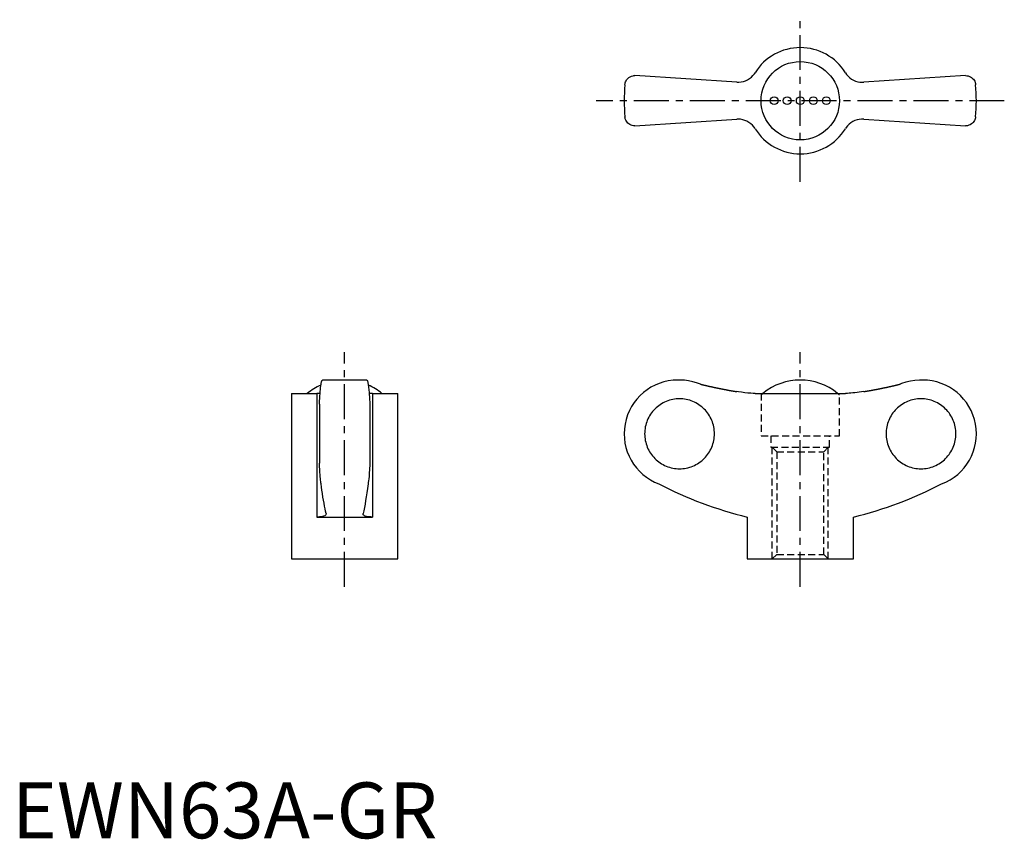
# Model space of a CAD drawing. Extents: x 1 to 177, y 0 to 146.
import ezdxf

# ---------------------------------------------------------------- set-up
doc = ezdxf.new("R2010")
doc.units = 0
doc.header["$LTSCALE"] = 5
doc.linetypes.add('CENTER', pattern=[2, 1.25, -0.25, 0.25, -0.25])
doc.linetypes.add('HIDDEN', pattern=[0.375, 0.25, -0.125])
doc.layers.get('0').update_dxf_attribs({"linetype": 'CONTINUOUS'})
doc.layers.add('1', color=1, linetype='CENTER')
doc.layers.add('2', color=2, linetype='HIDDEN')
doc.styles.add('STANDARD1', font='txt')

msp = doc.modelspace()

# ---------------------------------------------------------------- linework, layer by layer
for p, q in [((129.63, 135.31), (111.42, 136.5)), ((170.58, 136.5), (152.37, 135.31)), ((111.42, 127.5), (129.63, 128.69)), ((152.37, 128.69), (170.58, 127.5)), ((63.47, 82), (55.53, 82)), ((119.46, 82), (119.1, 82)), ((162.9, 82), (162.52, 82)), ((50, 79.61), (50, 50)), ((50, 79.61), (54.5, 79.61)), ((54.5, 79.61), (54.5, 57.5)), ((64.5, 79.61), (64.5, 57.5)), ((64.5, 79.61), (69, 79.61)), ((69, 50), (69, 79.61)), ((132.92, 79.61), (149.08, 79.61)), ((55, 77.68), (55, 67.12)), ((64, 77.68), (64, 67.12)), ((54.5, 57.5), (64.5, 57.5)), ((56.19, 58.12), (56.2, 58.05)), ((62.8, 58.05), (62.81, 58.12)), ((131.5, 57.5), (131.5, 50)), ((150.5, 50), (150.5, 57.5)), ((50, 50), (69, 50)), ((131.5, 50), (150.5, 50))]:
    msp.add_line(p, q)
for points in [[(109.63, 134.86), (109.63, 134.87), (109.66, 135.05), (109.7, 135.22), (109.76, 135.4), (109.84, 135.56), (109.94, 135.72), (110.06, 135.88), (110.2, 136.02), (110.36, 136.15), (110.58, 136.29), (110.83, 136.4), (111.11, 136.47), (111.26, 136.49), (111.42, 136.5)], [(129.63, 135.31), (130.03, 135.3), (130.44, 135.35), (130.83, 135.43), (131.22, 135.56), (131.58, 135.74), (131.93, 135.95), (132.25, 136.2), (132.53, 136.49), (132.79, 136.8), (132.92, 137)], [(149.08, 137), (149.3, 136.68), (149.57, 136.38), (149.86, 136.11), (150.19, 135.87), (150.53, 135.68), (150.9, 135.52), (151.28, 135.4), (151.67, 135.33), (152.07, 135.3), (152.37, 135.31)], [(170.58, 136.5), (170.82, 136.48), (171.05, 136.44), (171.26, 136.36), (171.46, 136.27), (171.65, 136.14), (171.82, 136), (171.97, 135.84), (172.1, 135.66), (172.21, 135.47), (172.29, 135.27), (172.34, 135.07), (172.37, 134.87), (172.37, 134.86)], [(111.42, 127.5), (111.18, 127.52), (110.95, 127.56), (110.74, 127.64), (110.54, 127.73), (110.35, 127.86), (110.18, 128), (110.03, 128.16), (109.9, 128.34), (109.79, 128.53), (109.71, 128.73), (109.66, 128.93), (109.63, 129.13), (109.63, 129.14)], [(132.92, 127), (132.7, 127.32), (132.43, 127.62), (132.14, 127.89), (131.81, 128.13), (131.47, 128.32), (131.1, 128.48), (130.72, 128.6), (130.33, 128.67), (129.93, 128.7), (129.63, 128.69)], [(152.37, 128.69), (151.97, 128.7), (151.56, 128.65), (151.17, 128.57), (150.78, 128.44), (150.42, 128.26), (150.07, 128.05), (149.75, 127.8), (149.47, 127.51), (149.21, 127.2), (149.08, 127)], [(172.37, 129.14), (172.37, 129.13), (172.34, 128.95), (172.3, 128.78), (172.24, 128.6), (172.16, 128.44), (172.06, 128.28), (171.94, 128.12), (171.8, 127.98), (171.64, 127.85), (171.42, 127.71), (171.17, 127.6), (170.89, 127.53), (170.74, 127.51), (170.58, 127.5)], [(55, 77.68), (55.01, 78.01), (55.03, 78.33), (55.05, 78.64), (55.06, 78.93), (55.08, 79.23), (55.1, 79.51), (55.12, 79.78), (55.14, 80.04), (55.17, 80.27), (55.19, 80.49), (55.21, 80.7), (55.23, 80.89), (55.26, 81.08), (55.28, 81.24), (55.31, 81.39), (55.33, 81.53), (55.36, 81.64), (55.38, 81.74), (55.41, 81.83), (55.43, 81.89), (55.46, 81.95), (55.49, 81.98), (55.51, 82), (55.53, 82)], [(63.47, 82), (63.5, 81.99), (63.52, 81.97), (63.55, 81.93), (63.58, 81.87), (63.6, 81.79), (63.63, 81.69), (63.66, 81.59), (63.68, 81.46), (63.71, 81.32), (63.73, 81.16), (63.76, 80.99), (63.78, 80.8), (63.8, 80.59), (63.83, 80.36), (63.85, 80.13), (63.87, 79.89), (63.89, 79.63), (63.91, 79.36), (63.93, 79.07), (63.95, 78.77), (63.96, 78.45), (63.98, 78.13), (64, 77.68)], [(123.13, 81.28), (122.45, 81.53), (121.76, 81.72), (121.04, 81.87), (120.32, 81.96), (119.51, 82), (119.46, 82)], [(162.52, 82), (162.32, 82), (161.51, 81.95), (160.72, 81.83), (159.91, 81.64), (159.12, 81.38), (158.87, 81.28)], [(55.12, 79.63), (55.01, 79.62), (54.7, 79.61), (54.5, 79.61)], [(64.5, 79.61), (64.18, 79.61), (63.89, 79.63)], [(132.92, 79.61), (132.57, 79.62), (132.14, 79.65), (131.64, 79.69), (131.1, 79.75), (130.52, 79.82), (129.93, 79.91), (129.63, 79.95)], [(152.37, 79.95), (151.97, 79.89), (151.56, 79.83), (151.17, 79.78), (150.78, 79.73), (150.42, 79.7), (150.07, 79.66), (149.75, 79.64), (149.47, 79.62), (149.21, 79.61), (149.08, 79.61)], [(55.31, 63.41), (55.27, 63.61), (55.24, 63.84), (55.21, 64.09), (55.18, 64.38), (55.15, 64.69), (55.12, 65.03), (55.09, 65.5), (55.06, 66), (55.03, 66.54), (55, 67.12)], [(64, 67.12), (63.98, 66.68), (63.96, 66.26), (63.94, 65.87), (63.91, 65.48), (63.88, 65.11), (63.86, 64.76), (63.82, 64.36), (63.78, 64), (63.74, 63.68), (63.69, 63.41)], [(56.19, 58.12), (56.1, 58.53), (56, 58.98), (55.91, 59.46), (55.82, 59.96), (55.72, 60.51), (55.63, 61.08), (55.54, 61.68), (55.45, 62.32), (55.38, 62.85), (55.31, 63.41)], [(63.69, 63.41), (63.59, 62.6), (63.48, 61.84), (63.37, 61.11), (63.26, 60.43), (63.15, 59.78), (63.04, 59.18), (62.92, 58.63), (62.81, 58.12)], [(56.2, 58.05), (56.2, 58.01), (56.15, 57.91), (56.07, 57.81), (55.93, 57.73), (55.75, 57.65), (55.53, 57.59), (55.28, 57.55), (55, 57.52), (54.68, 57.5), (54.5, 57.5)], [(64.5, 57.5), (64.18, 57.51), (63.89, 57.53), (63.63, 57.56), (63.4, 57.61), (63.2, 57.67), (63.05, 57.74), (62.92, 57.82), (62.84, 57.91), (62.8, 58.01), (62.8, 58.05)]]:
    msp.add_lwpolyline(points)
for points in [[(123.13, 81.28, 0), (123.18, 81.27, 0), (123.23, 81.26, 0), (123.28, 81.24, 0), (123.33, 81.23, 0), (123.38, 81.22, 0), (123.43, 81.21, 0), (123.48, 81.19, 0), (123.53, 81.18, 0), (123.58, 81.17, 0), (123.63, 81.16, 0), (123.68, 81.14, 0), (123.73, 81.13, 0), (123.78, 81.12, 0), (123.83, 81.11, 0), (123.88, 81.1, 0), (123.93, 81.08, 0), (123.98, 81.07, 0), (124.03, 81.06, 0), (124.08, 81.05, 0), (124.14, 81.04, 0), (124.19, 81.02, 0), (124.24, 81.01, 0), (124.29, 81, 0), (124.34, 80.99, 0), (124.39, 80.98, 0), (124.44, 80.96, 0), (124.49, 80.95, 0), (124.54, 80.94, 0), (124.59, 80.93, 0), (124.64, 80.92, 0), (124.69, 80.91, 0), (124.74, 80.89, 0), (124.79, 80.88, 0), (124.84, 80.87, 0), (124.89, 80.86, 0), (124.94, 80.85, 0), (125, 80.84, 0), (125.05, 80.83, 0), (125.1, 80.81, 0), (125.15, 80.8, 0), (125.2, 80.79, 0), (125.25, 80.78, 0), (125.3, 80.77, 0), (125.35, 80.76, 0), (125.4, 80.75, 0), (125.45, 80.74, 0), (125.5, 80.73, 0), (125.55, 80.71, 0), (125.6, 80.7, 0), (125.65, 80.69, 0), (125.7, 80.68, 0), (125.75, 80.67, 0), (125.81, 80.66, 0), (125.86, 80.65, 0), (125.91, 80.64, 0), (125.96, 80.63, 0), (126.01, 80.62, 0), (126.06, 80.61, 0), (126.11, 80.6, 0), (126.16, 80.59, 0), (126.21, 80.58, 0), (126.26, 80.56, 0), (126.31, 80.55, 0), (126.36, 80.54, 0), (126.41, 80.53, 0), (126.47, 80.52, 0), (126.52, 80.51, 0), (126.57, 80.5, 0), (126.62, 80.49, 0), (126.67, 80.48, 0), (126.72, 80.47, 0), (126.77, 80.46, 0), (126.82, 80.45, 0), (126.87, 80.44, 0), (126.92, 80.43, 0), (126.97, 80.42, 0), (127.03, 80.41, 0), (127.08, 80.4, 0), (127.13, 80.39, 0), (127.18, 80.38, 0), (127.23, 80.37, 0), (127.28, 80.36, 0), (127.33, 80.35, 0), (127.38, 80.34, 0), (127.43, 80.33, 0), (127.48, 80.32, 0), (127.53, 80.31, 0), (127.58, 80.3, 0), (127.64, 80.29, 0), (127.69, 80.29, 0), (127.74, 80.28, 0), (127.79, 80.27, 0), (127.84, 80.26, 0), (127.89, 80.25, 0), (127.94, 80.24, 0), (127.99, 80.23, 0), (128.04, 80.22, 0), (128.09, 80.21, 0), (128.15, 80.2, 0), (128.2, 80.19, 0), (128.25, 80.18, 0), (128.3, 80.17, 0), (128.35, 80.17, 0), (128.4, 80.16, 0), (128.45, 80.15, 0), (128.5, 80.14, 0), (128.56, 80.13, 0), (128.61, 80.12, 0), (128.66, 80.11, 0), (128.71, 80.1, 0), (128.76, 80.09, 0), (128.81, 80.09, 0), (128.86, 80.08, 0), (128.91, 80.07, 0), (128.96, 80.06, 0), (129.01, 80.05, 0), (129.07, 80.04, 0), (129.12, 80.03, 0), (129.17, 80.03, 0), (129.22, 80.02, 0), (129.27, 80.01, 0), (129.32, 80, 0), (129.37, 79.99, 0), (129.42, 79.98, 0), (129.48, 79.98, 0), (129.53, 79.97, 0), (129.58, 79.96, 0), (129.63, 79.95, 0)], [(152.37, 79.95, 0), (152.42, 79.96, 0), (152.47, 79.97, 0), (152.52, 79.98, 0), (152.58, 79.98, 0), (152.63, 79.99, 0), (152.68, 80, 0), (152.73, 80.01, 0), (152.78, 80.02, 0), (152.83, 80.03, 0), (152.88, 80.03, 0), (152.93, 80.04, 0), (152.99, 80.05, 0), (153.04, 80.06, 0), (153.09, 80.07, 0), (153.14, 80.08, 0), (153.19, 80.09, 0), (153.24, 80.09, 0), (153.29, 80.1, 0), (153.34, 80.11, 0), (153.39, 80.12, 0), (153.44, 80.13, 0), (153.5, 80.14, 0), (153.55, 80.15, 0), (153.6, 80.16, 0), (153.65, 80.17, 0), (153.7, 80.17, 0), (153.75, 80.18, 0), (153.8, 80.19, 0), (153.85, 80.2, 0), (153.91, 80.21, 0), (153.96, 80.22, 0), (154.01, 80.23, 0), (154.06, 80.24, 0), (154.11, 80.25, 0), (154.16, 80.26, 0), (154.21, 80.27, 0), (154.26, 80.28, 0), (154.31, 80.29, 0), (154.36, 80.29, 0), (154.41, 80.3, 0), (154.47, 80.31, 0), (154.52, 80.32, 0), (154.57, 80.33, 0), (154.62, 80.34, 0), (154.67, 80.35, 0), (154.72, 80.36, 0), (154.77, 80.37, 0), (154.82, 80.38, 0), (154.87, 80.39, 0), (154.92, 80.4, 0), (154.97, 80.41, 0), (155.03, 80.42, 0), (155.08, 80.43, 0), (155.13, 80.44, 0), (155.18, 80.45, 0), (155.23, 80.46, 0), (155.28, 80.47, 0), (155.33, 80.48, 0), (155.38, 80.49, 0), (155.43, 80.5, 0), (155.48, 80.51, 0), (155.53, 80.52, 0), (155.59, 80.53, 0), (155.64, 80.54, 0), (155.69, 80.55, 0), (155.74, 80.56, 0), (155.79, 80.58, 0), (155.84, 80.59, 0), (155.89, 80.6, 0), (155.94, 80.61, 0), (155.99, 80.62, 0), (156.04, 80.63, 0), (156.09, 80.64, 0), (156.14, 80.65, 0), (156.19, 80.66, 0), (156.25, 80.67, 0), (156.3, 80.68, 0), (156.35, 80.69, 0), (156.4, 80.7, 0), (156.45, 80.71, 0), (156.5, 80.73, 0), (156.55, 80.74, 0), (156.6, 80.75, 0), (156.65, 80.76, 0), (156.7, 80.77, 0), (156.75, 80.78, 0), (156.8, 80.79, 0), (156.85, 80.8, 0), (156.9, 80.81, 0), (156.96, 80.83, 0), (157, 80.84, 0), (157.06, 80.85, 0), (157.11, 80.86, 0), (157.16, 80.87, 0), (157.21, 80.88, 0), (157.26, 80.89, 0), (157.31, 80.91, 0), (157.36, 80.92, 0), (157.41, 80.93, 0), (157.46, 80.94, 0), (157.51, 80.95, 0), (157.56, 80.96, 0), (157.61, 80.98, 0), (157.66, 80.99, 0), (157.71, 81, 0), (157.76, 81.01, 0), (157.81, 81.02, 0), (157.87, 81.04, 0), (157.91, 81.05, 0), (157.97, 81.06, 0), (158.02, 81.07, 0), (158.07, 81.08, 0), (158.12, 81.1, 0), (158.17, 81.11, 0), (158.22, 81.12, 0), (158.27, 81.13, 0), (158.32, 81.14, 0), (158.37, 81.16, 0), (158.42, 81.17, 0), (158.47, 81.18, 0), (158.52, 81.19, 0), (158.57, 81.21, 0), (158.62, 81.22, 0), (158.67, 81.23, 0), (158.72, 81.24, 0), (158.77, 81.26, 0), (158.82, 81.27, 0), (158.87, 81.28, 0)], [(119.41, 66.14, 0), (119.71, 66.15, 0), (120.02, 66.17, 0), (120.32, 66.21, 0), (120.62, 66.26, 0), (120.92, 66.33, 0), (121.22, 66.41, 0), (121.51, 66.51, 0), (121.8, 66.62, 0), (122.08, 66.74, 0), (122.35, 66.88, 0), (122.61, 67.03, 0), (122.87, 67.2, 0), (123.12, 67.38, 0), (123.37, 67.56, 0), (123.6, 67.76, 0), (123.82, 67.98, 0), (124.03, 68.2, 0), (124.23, 68.43, 0), (124.42, 68.67, 0), (124.6, 68.92, 0), (124.76, 69.18, 0), (124.91, 69.45, 0), (125.05, 69.73, 0), (125.17, 70.01, 0), (125.28, 70.29, 0), (125.38, 70.58, 0), (125.46, 70.88, 0), (125.53, 71.18, 0), (125.58, 71.48, 0), (125.62, 71.79, 0), (125.64, 72.09, 0), (125.65, 72.4, 0), (125.64, 72.71, 0), (125.62, 73.01, 0), (125.58, 73.32, 0), (125.53, 73.62, 0), (125.46, 73.92, 0), (125.38, 74.22, 0), (125.28, 74.51, 0), (125.17, 74.79, 0), (125.05, 75.07, 0), (124.91, 75.35, 0), (124.76, 75.62, 0), (124.6, 75.88, 0), (124.42, 76.13, 0), (124.23, 76.37, 0), (124.03, 76.6, 0), (123.82, 76.82, 0), (123.6, 77.04, 0), (123.37, 77.24, 0), (123.12, 77.42, 0), (122.87, 77.6, 0), (122.61, 77.77, 0), (122.35, 77.92, 0), (122.08, 78.06, 0), (121.8, 78.18, 0), (121.51, 78.29, 0), (121.22, 78.39, 0), (120.92, 78.47, 0), (120.62, 78.54, 0), (120.32, 78.59, 0), (120.02, 78.63, 0), (119.71, 78.65, 0), (119.41, 78.66, 0), (119.1, 78.65, 0), (118.79, 78.63, 0), (118.49, 78.59, 0), (118.19, 78.54, 0), (117.89, 78.47, 0), (117.59, 78.39, 0), (117.3, 78.29, 0), (117.02, 78.18, 0), (116.74, 78.06, 0), (116.46, 77.92, 0), (116.2, 77.77, 0), (115.94, 77.6, 0), (115.69, 77.42, 0), (115.45, 77.24, 0), (115.21, 77.04, 0), (114.99, 76.82, 0), (114.78, 76.6, 0), (114.58, 76.37, 0), (114.39, 76.13, 0), (114.22, 75.88, 0), (114.05, 75.62, 0), (113.9, 75.35, 0), (113.76, 75.07, 0), (113.64, 74.79, 0), (113.53, 74.51, 0), (113.43, 74.22, 0), (113.35, 73.92, 0), (113.28, 73.62, 0), (113.23, 73.32, 0), (113.19, 73.01, 0), (113.17, 72.71, 0), (113.16, 72.4, 0), (113.17, 72.09, 0), (113.19, 71.79, 0), (113.23, 71.48, 0), (113.28, 71.18, 0), (113.35, 70.88, 0), (113.43, 70.58, 0), (113.53, 70.29, 0), (113.64, 70.01, 0), (113.76, 69.73, 0), (113.9, 69.45, 0), (114.05, 69.18, 0), (114.22, 68.92, 0), (114.39, 68.67, 0), (114.58, 68.43, 0), (114.78, 68.2, 0), (114.99, 67.98, 0), (115.21, 67.76, 0), (115.45, 67.56, 0), (115.69, 67.38, 0), (115.94, 67.2, 0), (116.2, 67.03, 0), (116.46, 66.88, 0), (116.74, 66.74, 0), (117.02, 66.62, 0), (117.3, 66.51, 0), (117.59, 66.41, 0), (117.89, 66.33, 0), (118.19, 66.26, 0), (118.49, 66.21, 0), (118.79, 66.17, 0), (119.1, 66.15, 0), (119.41, 66.14, 0)], [(162.59, 66.14, 0), (162.9, 66.15, 0), (163.21, 66.17, 0), (163.51, 66.21, 0), (163.81, 66.26, 0), (164.11, 66.33, 0), (164.41, 66.41, 0), (164.7, 66.51, 0), (164.98, 66.62, 0), (165.26, 66.74, 0), (165.54, 66.88, 0), (165.8, 67.03, 0), (166.06, 67.2, 0), (166.31, 67.38, 0), (166.55, 67.56, 0), (166.79, 67.76, 0), (167.01, 67.98, 0), (167.22, 68.2, 0), (167.42, 68.43, 0), (167.61, 68.67, 0), (167.78, 68.92, 0), (167.95, 69.18, 0), (168.1, 69.45, 0), (168.24, 69.73, 0), (168.36, 70.01, 0), (168.47, 70.29, 0), (168.57, 70.58, 0), (168.65, 70.88, 0), (168.72, 71.18, 0), (168.77, 71.48, 0), (168.81, 71.79, 0), (168.83, 72.09, 0), (168.84, 72.4, 0), (168.83, 72.71, 0), (168.81, 73.01, 0), (168.77, 73.32, 0), (168.72, 73.62, 0), (168.65, 73.92, 0), (168.57, 74.22, 0), (168.47, 74.51, 0), (168.36, 74.79, 0), (168.24, 75.07, 0), (168.1, 75.35, 0), (167.95, 75.62, 0), (167.78, 75.88, 0), (167.61, 76.13, 0), (167.42, 76.37, 0), (167.22, 76.6, 0), (167.01, 76.82, 0), (166.79, 77.04, 0), (166.55, 77.24, 0), (166.31, 77.42, 0), (166.06, 77.6, 0), (165.8, 77.77, 0), (165.54, 77.92, 0), (165.26, 78.06, 0), (164.98, 78.18, 0), (164.7, 78.29, 0), (164.41, 78.39, 0), (164.11, 78.47, 0), (163.81, 78.54, 0), (163.51, 78.59, 0), (163.21, 78.63, 0), (162.9, 78.65, 0), (162.59, 78.66, 0), (162.29, 78.65, 0), (161.98, 78.63, 0), (161.68, 78.59, 0), (161.38, 78.54, 0), (161.08, 78.47, 0), (160.78, 78.39, 0), (160.49, 78.29, 0), (160.21, 78.18, 0), (159.93, 78.06, 0), (159.65, 77.92, 0), (159.38, 77.77, 0), (159.13, 77.6, 0), (158.88, 77.42, 0), (158.63, 77.24, 0), (158.4, 77.04, 0), (158.18, 76.82, 0), (157.97, 76.6, 0), (157.77, 76.37, 0), (157.58, 76.13, 0), (157.4, 75.88, 0), (157.24, 75.62, 0), (157.09, 75.35, 0), (156.95, 75.07, 0), (156.83, 74.79, 0), (156.72, 74.51, 0), (156.62, 74.22, 0), (156.54, 73.92, 0), (156.47, 73.62, 0), (156.42, 73.32, 0), (156.38, 73.01, 0), (156.36, 72.71, 0), (156.35, 72.4, 0), (156.36, 72.09, 0), (156.38, 71.79, 0), (156.42, 71.48, 0), (156.47, 71.18, 0), (156.54, 70.88, 0), (156.62, 70.58, 0), (156.72, 70.29, 0), (156.83, 70.01, 0), (156.95, 69.73, 0), (157.09, 69.45, 0), (157.24, 69.18, 0), (157.4, 68.92, 0), (157.58, 68.67, 0), (157.77, 68.43, 0), (157.97, 68.2, 0), (158.18, 67.98, 0), (158.4, 67.76, 0), (158.63, 67.56, 0), (158.88, 67.38, 0), (159.13, 67.2, 0), (159.38, 67.03, 0), (159.65, 66.88, 0), (159.93, 66.74, 0), (160.21, 66.62, 0), (160.49, 66.51, 0), (160.78, 66.41, 0), (161.08, 66.33, 0), (161.38, 66.26, 0), (161.68, 66.21, 0), (161.98, 66.17, 0), (162.29, 66.15, 0), (162.59, 66.14, 0)]]:
    msp.add_polyline3d(points)
for centre, radius in [((141, 132), 7.01), ((136.33, 132), 0.7), ((138.67, 132), 0.7), ((141, 132), 0.7), ((143.33, 132), 0.7), ((145.67, 132), 0.7)]:
    msp.add_circle(centre, radius)
for centre, radius, start, end in [((141, 132), 9.5, 31.784, 148.216), ((141, 132), 31.5, 174.7841, 185.216), ((141, 132), 31.5, 354.784, 5.2159), ((141, 132), 9.5, 211.784, 328.216), ((59.5, 71.46), 10.54, 113.7157, 129.3399), ((59.5, 71.46), 10.54, 50.6601, 66.278), ((119.1, 72.4), 9.6, 90, 249.4529), ((141, 71.46), 10.54, 50.6601, 129.3399), ((162.9, 72.4), 9.6, 290.5471, 90), ((148.41, 126.61), 71.15, 242.6564, 256.2493), ((133.59, 126.61), 71.15, 283.7507, 297.3436)]:
    msp.add_arc(centre, radius, start, end)
at = {"layer": '1'}
for p, q in [((141, 117.5), (141, 146.5)), ((177.5, 132), (104.5, 132)), ((59.5, 45), (59.5, 87)), ((141, 45), (141, 87))]:
    msp.add_line(p, q, dxfattribs=at)
at = {"layer": '2'}
for p, q in [((134, 79.61), (134, 72)), ((148, 72), (148, 79.61)), ((134, 72), (148, 72)), ((135.75, 72), (135.75, 70)), ((146.25, 70), (146.25, 72)), ((135.75, 70), (146.25, 70)), ((136, 70), (136.81, 69.19)), ((136, 50), (136, 70)), ((136.81, 69.19), (136.81, 50.81)), ((136.81, 69.19), (145.19, 69.19)), ((145.19, 69.19), (146, 70)), ((145.19, 50.81), (145.19, 69.19)), ((146, 50), (146, 70)), ((136.81, 50.81), (136, 50)), ((136.81, 50.81), (145.19, 50.81)), ((146, 50), (145.19, 50.81))]:
    msp.add_line(p, q, dxfattribs=at)
for start, end in [(129.3399, 131.6008), (48.3992, 50.6601)]:
    msp.add_arc((141, 71.46), 10.54, start, end, dxfattribs=at)

# ---------------------------------------------------------------- texts
at = {"color": 3, "style": 'STANDARD1'}
msp.add_text('EWN63A-GR', height=10, dxfattribs=at).set_placement((0, 0))

doc.saveas('drawing.dxf')
